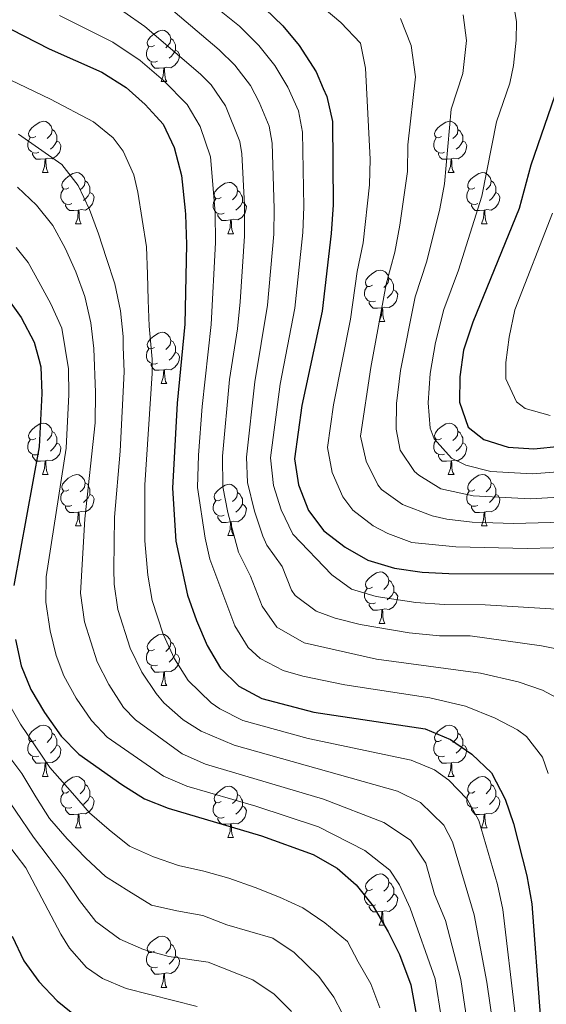
# Model space of a CAD drawing. Units: metres. Extents: x 612450 to 616955, y 4784491 to 4787536.
# Drawn here: x 614351 to 614454, y 4785662 to 4785855 of the extents above; entities that cross this region are included whole.
import ezdxf

# ---------------------------------------------------------------- set-up
doc = ezdxf.new("R2010")
doc.units = ezdxf.units.M
doc.header["$MEASUREMENT"] = 0
for name, color, linetype, lineweight in [('Nivel 36', 7, 'Continuous', 0), ('Nivel 4', 7, 'Continuous', 0), ('Nivel 5', 7, 'Continuous', 0), ('Nivel 61', 7, 'Continuous', 0), ('Nivel 63', 7, 'Continuous', 0)]:
    doc.layers.add(name, color=color, linetype=linetype, lineweight=lineweight)

msp = doc.modelspace()

# ---------------------------------------------------------------- linework, layer by layer
at = {"layer": 'Nivel 36', "color": 92, "linetype": 'Continuous', "lineweight": 0}
for p, q in [((614379.02, 4785842.53), (614380.15, 4785842.53)), ((614355.83, 4785824.76), (614356.96, 4785824.76)), ((614435.16, 4785824.76), (614436.29, 4785824.76)), ((614362.31, 4785814.72), (614363.43, 4785814.72)), ((614441.64, 4785814.72), (614442.76, 4785814.72)), ((614392.08, 4785812.82), (614393.21, 4785812.82)), ((614421.66, 4785795.68), (614422.78, 4785795.68)), ((614379.02, 4785783.53), (614380.15, 4785783.53)), ((614355.83, 4785765.76), (614356.96, 4785765.76)), ((614435.16, 4785765.77), (614436.29, 4785765.77)), ((614362.31, 4785755.73), (614363.43, 4785755.73)), ((614441.64, 4785755.73), (614442.76, 4785755.73)), ((614392.08, 4785753.83), (614393.21, 4785753.83)), ((614421.66, 4785736.68), (614422.78, 4785736.68)), ((614379.02, 4785724.54), (614380.15, 4785724.54)), ((614355.84, 4785706.77), (614356.96, 4785706.77)), ((614435.16, 4785706.77), (614436.29, 4785706.77)), ((614362.31, 4785696.74), (614363.44, 4785696.74)), ((614441.64, 4785696.74), (614442.76, 4785696.74)), ((614392.08, 4785694.83), (614393.21, 4785694.83)), ((614421.66, 4785677.69), (614422.79, 4785677.69)), ((614379.02, 4785665.55), (614380.15, 4785665.55))]:
    msp.add_line(p, q, dxfattribs=at)
at = {"layer": 'Nivel 36', "color": 92, "linetype": 'Continuous', "lineweight": 0, "flags": 128}
for points in [[(614377.72, 4785849.59), (614377.19, 4785849.32), (614376.66, 4785849.38), (614376.4, 4785849.75), (614376.34, 4785850.17), (614376.5, 4785850.69), (614376.98, 4785851.29), (614377.62, 4785851.82), (614378.52, 4785852.4), (614379.26, 4785852.56), (614379.69, 4785852.51), (614380.22, 4785852.19), (614380.75, 4785851.61), (614380.91, 4785850.97), (614380.8, 4785850.12), (614380.37, 4785849.59), (614379.95, 4785849.16)], [(614380.91, 4785850.97), (614381.38, 4785850.65), (614381.7, 4785850.01), (614381.86, 4785849.69), (614381.86, 4785849.11), (614381.86, 4785848.69), (614381.49, 4785848), (614381.07, 4785847.52), (614380.59, 4785847.1)], [(614378.31, 4785846.51), (614377.88, 4785846.35), (614377.3, 4785846.41), (614376.82, 4785846.62), (614376.4, 4785847.04), (614376.18, 4785847.63), (614376.18, 4785848.05), (614376.24, 4785848.63), (614376.66, 4785849.32)], [(614381.86, 4785848.69), (614382.31, 4785848.44), (614382.66, 4785847.82), (614382.55, 4785847.1), (614382.34, 4785846.46), (614381.75, 4785845.72), (614380.96, 4785845.24), (614380.11, 4785845.34), (614379.68, 4785845.21)], [(614379.57, 4785845.21), (614378.68, 4785845.13), (614377.83, 4785845.13), (614377.41, 4785845.56), (614377.09, 4785846.03), (614377.09, 4785846.35)], [(614379.02, 4785842.53), (614379.46, 4785843.69), (614379.57, 4785845.21), (614379.68, 4785845.21), (614379.71, 4785844.63), (614379.75, 4785843.94), (614379.82, 4785843.33), (614379.93, 4785842.93), (614380.15, 4785842.53)], [(614354.53, 4785831.82), (614354, 4785831.55), (614353.47, 4785831.61), (614353.21, 4785831.98), (614353.15, 4785832.4), (614353.31, 4785832.92), (614353.79, 4785833.52), (614354.43, 4785834.05), (614355.33, 4785834.63), (614356.07, 4785834.79), (614356.5, 4785834.74), (614357.03, 4785834.42), (614357.56, 4785833.84), (614357.72, 4785833.2), (614357.61, 4785832.35), (614357.18, 4785831.82), (614356.76, 4785831.39)], [(614433.86, 4785831.82), (614433.33, 4785831.55), (614432.8, 4785831.61), (614432.54, 4785831.98), (614432.48, 4785832.4), (614432.64, 4785832.92), (614433.12, 4785833.52), (614433.76, 4785834.05), (614434.66, 4785834.63), (614435.4, 4785834.79), (614435.83, 4785834.74), (614436.36, 4785834.42), (614436.89, 4785833.84), (614437.05, 4785833.2), (614436.94, 4785832.35), (614436.51, 4785831.82), (614436.09, 4785831.39)], [(614355.12, 4785828.74), (614354.69, 4785828.58), (614354.11, 4785828.64), (614353.63, 4785828.85), (614353.21, 4785829.27), (614352.99, 4785829.86), (614352.99, 4785830.28), (614353.05, 4785830.86), (614353.47, 4785831.55)], [(614357.72, 4785833.2), (614358.19, 4785832.88), (614358.51, 4785832.24), (614358.67, 4785831.92), (614358.67, 4785831.34), (614358.67, 4785830.92), (614358.3, 4785830.23), (614357.88, 4785829.75), (614357.4, 4785829.33)], [(614434.45, 4785828.74), (614434.02, 4785828.58), (614433.44, 4785828.64), (614432.96, 4785828.85), (614432.54, 4785829.27), (614432.32, 4785829.86), (614432.32, 4785830.28), (614432.38, 4785830.86), (614432.8, 4785831.55)], [(614437.05, 4785833.2), (614437.52, 4785832.88), (614437.84, 4785832.24), (614438, 4785831.92), (614438, 4785831.34), (614438, 4785830.92), (614437.63, 4785830.23), (614437.21, 4785829.75), (614436.73, 4785829.33)], [(614358.67, 4785830.92), (614359.12, 4785830.67), (614359.47, 4785830.05), (614359.36, 4785829.33), (614359.15, 4785828.69), (614358.56, 4785827.95), (614357.77, 4785827.47), (614356.92, 4785827.57), (614356.49, 4785827.44)], [(614438, 4785830.92), (614438.45, 4785830.67), (614438.8, 4785830.05), (614438.69, 4785829.33), (614438.48, 4785828.69), (614437.89, 4785827.95), (614437.1, 4785827.47), (614436.25, 4785827.57), (614435.82, 4785827.44)], [(614356.38, 4785827.44), (614355.49, 4785827.36), (614354.64, 4785827.36), (614354.22, 4785827.79), (614353.9, 4785828.26), (614353.9, 4785828.58)], [(614435.71, 4785827.44), (614434.82, 4785827.36), (614433.97, 4785827.36), (614433.55, 4785827.79), (614433.23, 4785828.26), (614433.23, 4785828.58)], [(614355.83, 4785824.76), (614356.27, 4785825.92), (614356.38, 4785827.44), (614356.49, 4785827.44), (614356.52, 4785826.86), (614356.56, 4785826.17), (614356.63, 4785825.56), (614356.74, 4785825.16), (614356.96, 4785824.76)], [(614435.16, 4785824.76), (614435.6, 4785825.92), (614435.71, 4785827.44), (614435.82, 4785827.44), (614435.85, 4785826.86), (614435.89, 4785826.17), (614435.96, 4785825.56), (614436.07, 4785825.16), (614436.29, 4785824.76)], [(614361.01, 4785821.78), (614360.48, 4785821.52), (614359.95, 4785821.57), (614359.68, 4785821.94), (614359.63, 4785822.37), (614359.79, 4785822.89), (614360.27, 4785823.48), (614360.9, 4785824.01), (614361.8, 4785824.6), (614362.55, 4785824.76), (614362.97, 4785824.7), (614363.5, 4785824.39), (614364.03, 4785823.8), (614364.19, 4785823.16), (614364.08, 4785822.31), (614363.66, 4785821.78), (614363.24, 4785821.36)], [(614440.34, 4785821.78), (614439.81, 4785821.52), (614439.28, 4785821.57), (614439.01, 4785821.94), (614438.96, 4785822.37), (614439.12, 4785822.89), (614439.6, 4785823.48), (614440.23, 4785824.01), (614441.13, 4785824.6), (614441.88, 4785824.76), (614442.3, 4785824.7), (614442.83, 4785824.39), (614443.36, 4785823.8), (614443.52, 4785823.16), (614443.41, 4785822.31), (614442.99, 4785821.78), (614442.57, 4785821.36)], [(614364.19, 4785823.16), (614364.67, 4785822.85), (614364.98, 4785822.21), (614365.14, 4785821.89), (614365.14, 4785821.31), (614365.14, 4785820.88), (614364.77, 4785820.19), (614364.35, 4785819.71), (614363.87, 4785819.29)], [(614390.78, 4785819.88), (614390.25, 4785819.61), (614389.72, 4785819.67), (614389.46, 4785820.04), (614389.4, 4785820.46), (614389.56, 4785820.98), (614390.04, 4785821.58), (614390.68, 4785822.11), (614391.58, 4785822.69), (614392.32, 4785822.85), (614392.74, 4785822.8), (614393.28, 4785822.48), (614393.81, 4785821.9), (614393.97, 4785821.26), (614393.86, 4785820.41), (614393.43, 4785819.88), (614393.01, 4785819.45)], [(614443.52, 4785823.16), (614444, 4785822.85), (614444.31, 4785822.21), (614444.47, 4785821.89), (614444.47, 4785821.31), (614444.47, 4785820.88), (614444.1, 4785820.19), (614443.68, 4785819.71), (614443.2, 4785819.29)], [(614361.59, 4785818.7), (614361.17, 4785818.54), (614360.58, 4785818.6), (614360.11, 4785818.81), (614359.68, 4785819.24), (614359.47, 4785819.82), (614359.47, 4785820.24), (614359.52, 4785820.83), (614359.95, 4785821.52)], [(614365.14, 4785820.88), (614365.6, 4785820.63), (614365.94, 4785820.02), (614365.83, 4785819.29), (614365.62, 4785818.65), (614365.04, 4785817.91), (614364.24, 4785817.43), (614363.39, 4785817.54), (614362.96, 4785817.41)], [(614393.97, 4785821.26), (614394.44, 4785820.94), (614394.76, 4785820.3), (614394.92, 4785819.98), (614394.92, 4785819.4), (614394.92, 4785818.98), (614394.55, 4785818.29), (614394.13, 4785817.81), (614393.65, 4785817.39)], [(614440.92, 4785818.7), (614440.5, 4785818.54), (614439.91, 4785818.6), (614439.44, 4785818.81), (614439.01, 4785819.24), (614438.8, 4785819.82), (614438.8, 4785820.24), (614438.85, 4785820.83), (614439.28, 4785821.52)], [(614444.47, 4785820.88), (614444.93, 4785820.63), (614445.27, 4785820.02), (614445.16, 4785819.29), (614444.95, 4785818.65), (614444.37, 4785817.91), (614443.57, 4785817.43), (614442.72, 4785817.54), (614442.29, 4785817.41)], [(614362.85, 4785817.41), (614361.96, 4785817.32), (614361.12, 4785817.32), (614360.69, 4785817.75), (614360.37, 4785818.23), (614360.37, 4785818.54)], [(614391.37, 4785816.8), (614390.94, 4785816.64), (614390.36, 4785816.7), (614389.88, 4785816.91), (614389.46, 4785817.33), (614389.24, 4785817.92), (614389.24, 4785818.34), (614389.3, 4785818.92), (614389.72, 4785819.61)], [(614394.92, 4785818.98), (614395.37, 4785818.73), (614395.72, 4785818.11), (614395.61, 4785817.39), (614395.4, 4785816.75), (614394.81, 4785816.01), (614394.02, 4785815.53), (614393.17, 4785815.63), (614392.74, 4785815.5)], [(614442.18, 4785817.41), (614441.29, 4785817.32), (614440.45, 4785817.32), (614440.02, 4785817.75), (614439.7, 4785818.23), (614439.7, 4785818.54)], [(614362.31, 4785814.72), (614362.74, 4785815.88), (614362.85, 4785817.41), (614362.96, 4785817.41), (614363, 4785816.82), (614363.03, 4785816.14), (614363.1, 4785815.52), (614363.22, 4785815.12), (614363.43, 4785814.72)], [(614392.63, 4785815.5), (614391.74, 4785815.42), (614390.89, 4785815.42), (614390.47, 4785815.85), (614390.15, 4785816.32), (614390.15, 4785816.64)], [(614441.64, 4785814.72), (614442.07, 4785815.88), (614442.18, 4785817.41), (614442.29, 4785817.41), (614442.33, 4785816.82), (614442.36, 4785816.14), (614442.43, 4785815.52), (614442.55, 4785815.12), (614442.76, 4785814.72)], [(614392.08, 4785812.82), (614392.52, 4785813.98), (614392.63, 4785815.5), (614392.74, 4785815.5), (614392.77, 4785814.92), (614392.81, 4785814.23), (614392.88, 4785813.62), (614392.99, 4785813.22), (614393.21, 4785812.82)], [(614420.36, 4785802.73), (614419.83, 4785802.47), (614419.3, 4785802.52), (614419.03, 4785802.89), (614418.98, 4785803.32), (614419.14, 4785803.84), (614419.62, 4785804.43), (614420.25, 4785804.96), (614421.15, 4785805.55), (614421.9, 4785805.71), (614422.32, 4785805.65), (614422.85, 4785805.34), (614423.38, 4785804.75), (614423.54, 4785804.11), (614423.43, 4785803.26), (614423.01, 4785802.73), (614422.59, 4785802.31)], [(614423.54, 4785804.11), (614424.02, 4785803.8), (614424.33, 4785803.16), (614424.49, 4785802.84), (614424.49, 4785802.26), (614424.49, 4785801.84), (614424.12, 4785801.14), (614423.7, 4785800.66), (614423.22, 4785800.24)], [(614420.94, 4785799.65), (614420.52, 4785799.49), (614419.93, 4785799.55), (614419.46, 4785799.76), (614419.03, 4785800.19), (614418.82, 4785800.77), (614418.82, 4785801.19), (614418.87, 4785801.78), (614419.3, 4785802.47)], [(614424.49, 4785801.84), (614424.95, 4785801.58), (614425.29, 4785800.97), (614425.18, 4785800.24), (614424.97, 4785799.6), (614424.39, 4785798.86), (614423.59, 4785798.38), (614422.74, 4785798.49), (614422.31, 4785798.36)], [(614422.2, 4785798.36), (614421.31, 4785798.27), (614420.47, 4785798.27), (614420.04, 4785798.7), (614419.72, 4785799.18), (614419.72, 4785799.49)], [(614421.66, 4785795.68), (614422.09, 4785796.84), (614422.2, 4785798.36), (614422.31, 4785798.36), (614422.35, 4785797.78), (614422.38, 4785797.09), (614422.45, 4785796.48), (614422.57, 4785796.08), (614422.78, 4785795.68)], [(614377.72, 4785790.59), (614377.19, 4785790.33), (614376.66, 4785790.38), (614376.4, 4785790.75), (614376.34, 4785791.18), (614376.5, 4785791.7), (614376.98, 4785792.29), (614377.62, 4785792.82), (614378.52, 4785793.41), (614379.26, 4785793.57), (614379.69, 4785793.51), (614380.22, 4785793.2), (614380.75, 4785792.61), (614380.91, 4785791.97), (614380.8, 4785791.12), (614380.37, 4785790.59), (614379.95, 4785790.17)], [(614380.91, 4785791.97), (614381.38, 4785791.66), (614381.7, 4785791.02), (614381.86, 4785790.7), (614381.86, 4785790.12), (614381.86, 4785789.69), (614381.49, 4785789), (614381.07, 4785788.52), (614380.59, 4785788.1)], [(614378.31, 4785787.51), (614377.88, 4785787.35), (614377.3, 4785787.41), (614376.82, 4785787.62), (614376.4, 4785788.05), (614376.18, 4785788.63), (614376.18, 4785789.05), (614376.24, 4785789.64), (614376.66, 4785790.33)], [(614381.86, 4785789.69), (614382.31, 4785789.44), (614382.66, 4785788.83), (614382.55, 4785788.1), (614382.34, 4785787.46), (614381.75, 4785786.72), (614380.96, 4785786.24), (614380.11, 4785786.35), (614379.68, 4785786.22)], [(614379.57, 4785786.22), (614378.68, 4785786.13), (614377.83, 4785786.13), (614377.41, 4785786.56), (614377.09, 4785787.04), (614377.09, 4785787.35)], [(614379.02, 4785783.53), (614379.46, 4785784.69), (614379.57, 4785786.22), (614379.68, 4785786.22), (614379.71, 4785785.63), (614379.75, 4785784.95), (614379.82, 4785784.33), (614379.93, 4785783.93), (614380.15, 4785783.53)], [(614354.53, 4785772.82), (614354, 4785772.56), (614353.47, 4785772.62), (614353.21, 4785772.98), (614353.15, 4785773.41), (614353.31, 4785773.93), (614353.79, 4785774.52), (614354.43, 4785775.06), (614355.33, 4785775.64), (614356.07, 4785775.8), (614356.5, 4785775.74), (614357.03, 4785775.43), (614357.56, 4785774.84), (614357.72, 4785774.2), (614357.61, 4785773.36), (614357.18, 4785772.82), (614356.76, 4785772.4)], [(614433.86, 4785772.83), (614433.33, 4785772.56), (614432.8, 4785772.62), (614432.54, 4785772.99), (614432.48, 4785773.41), (614432.64, 4785773.93), (614433.12, 4785774.53), (614433.76, 4785775.06), (614434.66, 4785775.64), (614435.4, 4785775.8), (614435.83, 4785775.75), (614436.36, 4785775.43), (614436.89, 4785774.85), (614437.05, 4785774.21), (614436.94, 4785773.36), (614436.51, 4785772.83), (614436.09, 4785772.4)], [(614357.72, 4785774.2), (614358.19, 4785773.89), (614358.51, 4785773.25), (614358.67, 4785772.93), (614358.67, 4785772.35), (614358.67, 4785771.92), (614358.3, 4785771.24), (614357.88, 4785770.76), (614357.4, 4785770.34)], [(614437.05, 4785774.21), (614437.52, 4785773.89), (614437.84, 4785773.25), (614438, 4785772.93), (614438, 4785772.35), (614438, 4785771.93), (614437.63, 4785771.24), (614437.21, 4785770.76), (614436.73, 4785770.34)], [(614355.12, 4785769.74), (614354.69, 4785769.58), (614354.11, 4785769.64), (614353.63, 4785769.86), (614353.21, 4785770.28), (614352.99, 4785770.86), (614352.99, 4785771.28), (614353.05, 4785771.87), (614353.47, 4785772.56)], [(614358.67, 4785771.92), (614359.12, 4785771.68), (614359.47, 4785771.06), (614359.36, 4785770.34), (614359.15, 4785769.7), (614358.56, 4785768.96), (614357.77, 4785768.48), (614356.92, 4785768.58), (614356.49, 4785768.45)], [(614434.45, 4785769.75), (614434.02, 4785769.59), (614433.44, 4785769.65), (614432.96, 4785769.86), (614432.54, 4785770.28), (614432.32, 4785770.87), (614432.32, 4785771.29), (614432.38, 4785771.87), (614432.8, 4785772.56)], [(614438, 4785771.93), (614438.45, 4785771.68), (614438.8, 4785771.06), (614438.69, 4785770.34), (614438.48, 4785769.7), (614437.89, 4785768.96), (614437.1, 4785768.48), (614436.25, 4785768.58), (614435.82, 4785768.45)], [(614356.38, 4785768.45), (614355.49, 4785768.36), (614354.64, 4785768.36), (614354.22, 4785768.8), (614353.9, 4785769.27), (614353.9, 4785769.58)], [(614355.83, 4785765.76), (614356.27, 4785766.92), (614356.38, 4785768.45), (614356.49, 4785768.45), (614356.52, 4785767.86), (614356.56, 4785767.18), (614356.63, 4785766.56), (614356.74, 4785766.16), (614356.96, 4785765.76)], [(614435.71, 4785768.45), (614434.82, 4785768.37), (614433.97, 4785768.37), (614433.55, 4785768.8), (614433.23, 4785769.27), (614433.23, 4785769.59)], [(614435.16, 4785765.77), (614435.6, 4785766.93), (614435.71, 4785768.45), (614435.82, 4785768.45), (614435.85, 4785767.87), (614435.89, 4785767.18), (614435.96, 4785766.57), (614436.07, 4785766.17), (614436.29, 4785765.77)], [(614361.01, 4785762.79), (614360.48, 4785762.52), (614359.95, 4785762.58), (614359.68, 4785762.95), (614359.63, 4785763.38), (614359.79, 4785763.9), (614360.27, 4785764.49), (614360.9, 4785765.02), (614361.8, 4785765.6), (614362.55, 4785765.76), (614362.97, 4785765.71), (614363.5, 4785765.4), (614364.03, 4785764.81), (614364.19, 4785764.17), (614364.08, 4785763.32), (614363.66, 4785762.79), (614363.24, 4785762.36)], [(614364.19, 4785764.17), (614364.67, 4785763.86), (614364.98, 4785763.22), (614365.14, 4785762.9), (614365.14, 4785762.32), (614365.14, 4785761.89), (614364.77, 4785761.2), (614364.35, 4785760.72), (614363.87, 4785760.3)], [(614440.34, 4785762.79), (614439.81, 4785762.53), (614439.28, 4785762.58), (614439.01, 4785762.95), (614438.96, 4785763.38), (614439.12, 4785763.9), (614439.6, 4785764.49), (614440.23, 4785765.02), (614441.13, 4785765.61), (614441.88, 4785765.77), (614442.3, 4785765.71), (614442.83, 4785765.4), (614443.36, 4785764.81), (614443.52, 4785764.17), (614443.41, 4785763.32), (614442.99, 4785762.79), (614442.57, 4785762.37)], [(614443.52, 4785764.17), (614444, 4785763.86), (614444.31, 4785763.22), (614444.47, 4785762.9), (614444.47, 4785762.32), (614444.47, 4785761.89), (614444.1, 4785761.2), (614443.68, 4785760.72), (614443.2, 4785760.3)], [(614361.59, 4785759.71), (614361.17, 4785759.55), (614360.58, 4785759.61), (614360.11, 4785759.82), (614359.68, 4785760.24), (614359.47, 4785760.83), (614359.47, 4785761.25), (614359.52, 4785761.84), (614359.95, 4785762.52)], [(614390.78, 4785760.88), (614390.25, 4785760.62), (614389.72, 4785760.68), (614389.46, 4785761.04), (614389.4, 4785761.47), (614389.56, 4785761.99), (614390.04, 4785762.58), (614390.68, 4785763.12), (614391.58, 4785763.7), (614392.32, 4785763.86), (614392.75, 4785763.8), (614393.28, 4785763.49), (614393.81, 4785762.9), (614393.97, 4785762.26), (614393.86, 4785761.42), (614393.43, 4785760.88), (614393.01, 4785760.46)], [(614393.97, 4785762.26), (614394.44, 4785761.95), (614394.76, 4785761.31), (614394.92, 4785760.99), (614394.92, 4785760.41), (614394.92, 4785759.98), (614394.55, 4785759.3), (614394.13, 4785758.82), (614393.65, 4785758.4)], [(614440.92, 4785759.71), (614440.5, 4785759.55), (614439.91, 4785759.61), (614439.44, 4785759.82), (614439.01, 4785760.25), (614438.8, 4785760.83), (614438.8, 4785761.25), (614438.85, 4785761.84), (614439.28, 4785762.53)], [(614365.14, 4785761.89), (614365.6, 4785761.64), (614365.94, 4785761.02), (614365.83, 4785760.3), (614365.62, 4785759.66), (614365.04, 4785758.92), (614364.24, 4785758.44), (614363.39, 4785758.54), (614362.96, 4785758.42)], [(614391.37, 4785757.8), (614390.94, 4785757.64), (614390.36, 4785757.7), (614389.88, 4785757.92), (614389.46, 4785758.34), (614389.24, 4785758.92), (614389.24, 4785759.34), (614389.3, 4785759.93), (614389.72, 4785760.62)], [(614444.47, 4785761.89), (614444.93, 4785761.64), (614445.27, 4785761.03), (614445.16, 4785760.3), (614444.95, 4785759.66), (614444.37, 4785758.92), (614443.57, 4785758.44), (614442.72, 4785758.55), (614442.29, 4785758.42)], [(614362.85, 4785758.42), (614361.96, 4785758.33), (614361.12, 4785758.33), (614360.69, 4785758.76), (614360.37, 4785759.24), (614360.37, 4785759.55)], [(614362.31, 4785755.73), (614362.74, 4785756.89), (614362.85, 4785758.42), (614362.96, 4785758.42), (614363, 4785757.83), (614363.03, 4785757.14), (614363.1, 4785756.53), (614363.22, 4785756.13), (614363.43, 4785755.73)], [(614394.92, 4785759.98), (614395.37, 4785759.74), (614395.72, 4785759.12), (614395.61, 4785758.4), (614395.4, 4785757.76), (614394.81, 4785757.02), (614394.02, 4785756.54), (614393.17, 4785756.64), (614392.74, 4785756.51)], [(614442.18, 4785758.42), (614441.29, 4785758.33), (614440.45, 4785758.33), (614440.02, 4785758.76), (614439.7, 4785759.24), (614439.7, 4785759.55)], [(614441.64, 4785755.73), (614442.07, 4785756.89), (614442.18, 4785758.42), (614442.29, 4785758.42), (614442.33, 4785757.83), (614442.36, 4785757.15), (614442.43, 4785756.53), (614442.55, 4785756.13), (614442.76, 4785755.73)], [(614392.63, 4785756.51), (614391.74, 4785756.42), (614390.89, 4785756.42), (614390.47, 4785756.86), (614390.15, 4785757.33), (614390.15, 4785757.64)], [(614392.08, 4785753.83), (614392.52, 4785754.99), (614392.63, 4785756.51), (614392.74, 4785756.51), (614392.77, 4785755.93), (614392.81, 4785755.24), (614392.88, 4785754.63), (614392.99, 4785754.23), (614393.21, 4785753.83)], [(614420.36, 4785743.74), (614419.83, 4785743.48), (614419.3, 4785743.53), (614419.04, 4785743.9), (614418.98, 4785744.33), (614419.14, 4785744.85), (614419.62, 4785745.44), (614420.25, 4785745.97), (614421.16, 4785746.56), (614421.9, 4785746.72), (614422.32, 4785746.66), (614422.86, 4785746.35), (614423.38, 4785745.76), (614423.54, 4785745.12), (614423.44, 4785744.27), (614423.01, 4785743.74), (614422.59, 4785743.32)], [(614423.54, 4785745.12), (614424.02, 4785744.81), (614424.34, 4785744.17), (614424.5, 4785743.85), (614424.5, 4785743.27), (614424.5, 4785742.84), (614424.12, 4785742.15), (614423.7, 4785741.67), (614423.22, 4785741.25)], [(614420.94, 4785740.66), (614420.52, 4785740.5), (614419.94, 4785740.56), (614419.46, 4785740.77), (614419.04, 4785741.2), (614418.82, 4785741.78), (614418.82, 4785742.2), (614418.88, 4785742.79), (614419.3, 4785743.48)], [(614424.5, 4785742.84), (614424.95, 4785742.59), (614425.3, 4785741.98), (614425.18, 4785741.25), (614424.98, 4785740.61), (614424.39, 4785739.87), (614423.6, 4785739.39), (614422.74, 4785739.5), (614422.32, 4785739.37)], [(614422.2, 4785739.37), (614421.32, 4785739.28), (614420.47, 4785739.28), (614420.04, 4785739.71), (614419.72, 4785740.19), (614419.72, 4785740.5)], [(614421.66, 4785736.68), (614422.1, 4785737.84), (614422.2, 4785739.37), (614422.32, 4785739.37), (614422.35, 4785738.78), (614422.38, 4785738.1), (614422.46, 4785737.48), (614422.57, 4785737.08), (614422.78, 4785736.68)], [(614377.72, 4785731.6), (614377.19, 4785731.34), (614376.66, 4785731.39), (614376.4, 4785731.76), (614376.34, 4785732.19), (614376.5, 4785732.71), (614376.98, 4785733.3), (614377.62, 4785733.83), (614378.52, 4785734.42), (614379.26, 4785734.58), (614379.69, 4785734.52), (614380.22, 4785734.21), (614380.75, 4785733.62), (614380.91, 4785732.98), (614380.8, 4785732.13), (614380.37, 4785731.6), (614379.95, 4785731.18)], [(614380.91, 4785732.98), (614381.38, 4785732.67), (614381.7, 4785732.03), (614381.86, 4785731.71), (614381.86, 4785731.13), (614381.86, 4785730.7), (614381.49, 4785730.01), (614381.07, 4785729.53), (614380.59, 4785729.11)], [(614378.31, 4785728.52), (614377.88, 4785728.36), (614377.3, 4785728.42), (614376.82, 4785728.63), (614376.4, 4785729.06), (614376.18, 4785729.64), (614376.18, 4785730.06), (614376.24, 4785730.65), (614376.66, 4785731.34)], [(614381.86, 4785730.7), (614382.31, 4785730.45), (614382.66, 4785729.84), (614382.55, 4785729.11), (614382.34, 4785728.47), (614381.75, 4785727.73), (614380.96, 4785727.25), (614380.11, 4785727.36), (614379.68, 4785727.23)], [(614379.57, 4785727.23), (614378.68, 4785727.14), (614377.83, 4785727.14), (614377.41, 4785727.57), (614377.09, 4785728.05), (614377.09, 4785728.36)], [(614379.02, 4785724.54), (614379.46, 4785725.7), (614379.57, 4785727.23), (614379.68, 4785727.23), (614379.71, 4785726.64), (614379.75, 4785725.96), (614379.82, 4785725.34), (614379.93, 4785724.94), (614380.15, 4785724.54)], [(614354.54, 4785713.83), (614354, 4785713.57), (614353.48, 4785713.62), (614353.21, 4785713.99), (614353.16, 4785714.42), (614353.32, 4785714.94), (614353.8, 4785715.53), (614354.43, 4785716.06), (614355.33, 4785716.65), (614356.08, 4785716.81), (614356.5, 4785716.75), (614357.03, 4785716.44), (614357.56, 4785715.85), (614357.72, 4785715.21), (614357.61, 4785714.36), (614357.18, 4785713.83), (614356.76, 4785713.41)], [(614433.86, 4785713.83), (614433.33, 4785713.57), (614432.8, 4785713.62), (614432.54, 4785713.99), (614432.48, 4785714.42), (614432.64, 4785714.94), (614433.12, 4785715.53), (614433.76, 4785716.06), (614434.66, 4785716.65), (614435.4, 4785716.81), (614435.83, 4785716.75), (614436.36, 4785716.44), (614436.89, 4785715.85), (614437.05, 4785715.21), (614436.94, 4785714.36), (614436.51, 4785713.83), (614436.09, 4785713.41)], [(614357.72, 4785715.21), (614358.2, 4785714.9), (614358.51, 4785714.26), (614358.67, 4785713.94), (614358.67, 4785713.36), (614358.67, 4785712.93), (614358.3, 4785712.24), (614357.88, 4785711.76), (614357.4, 4785711.34)], [(614437.05, 4785715.21), (614437.52, 4785714.9), (614437.84, 4785714.26), (614438, 4785713.94), (614438, 4785713.36), (614438, 4785712.93), (614437.63, 4785712.24), (614437.21, 4785711.76), (614436.73, 4785711.34)], [(614355.12, 4785710.75), (614354.7, 4785710.59), (614354.11, 4785710.65), (614353.64, 4785710.86), (614353.21, 4785711.29), (614353, 4785711.87), (614353, 4785712.29), (614353.05, 4785712.88), (614353.48, 4785713.57)], [(614358.67, 4785712.93), (614359.12, 4785712.68), (614359.47, 4785712.07), (614359.36, 4785711.34), (614359.15, 4785710.7), (614358.56, 4785709.96), (614357.77, 4785709.48), (614356.92, 4785709.59), (614356.49, 4785709.46)], [(614434.45, 4785710.75), (614434.02, 4785710.59), (614433.44, 4785710.65), (614432.96, 4785710.86), (614432.54, 4785711.29), (614432.32, 4785711.87), (614432.32, 4785712.29), (614432.38, 4785712.88), (614432.8, 4785713.57)], [(614438, 4785712.93), (614438.45, 4785712.68), (614438.8, 4785712.07), (614438.69, 4785711.34), (614438.48, 4785710.7), (614437.89, 4785709.96), (614437.1, 4785709.48), (614436.25, 4785709.59), (614435.82, 4785709.46)], [(614356.38, 4785709.46), (614355.49, 4785709.37), (614354.64, 4785709.37), (614354.22, 4785709.8), (614353.9, 4785710.28), (614353.9, 4785710.59)], [(614435.71, 4785709.46), (614434.82, 4785709.37), (614433.97, 4785709.37), (614433.55, 4785709.8), (614433.23, 4785710.28), (614433.23, 4785710.59)], [(614355.84, 4785706.77), (614356.27, 4785707.93), (614356.38, 4785709.46), (614356.49, 4785709.46), (614356.52, 4785708.87), (614356.56, 4785708.19), (614356.63, 4785707.57), (614356.74, 4785707.17), (614356.96, 4785706.77)], [(614435.16, 4785706.77), (614435.6, 4785707.93), (614435.71, 4785709.46), (614435.82, 4785709.46), (614435.85, 4785708.87), (614435.89, 4785708.19), (614435.96, 4785707.57), (614436.07, 4785707.17), (614436.29, 4785706.77)], [(614361.01, 4785703.8), (614360.48, 4785703.53), (614359.95, 4785703.59), (614359.68, 4785703.96), (614359.63, 4785704.38), (614359.79, 4785704.9), (614360.27, 4785705.5), (614360.9, 4785706.03), (614361.8, 4785706.61), (614362.55, 4785706.77), (614362.98, 4785706.72), (614363.5, 4785706.4), (614364.04, 4785705.82), (614364.2, 4785705.18), (614364.08, 4785704.33), (614363.66, 4785703.8), (614363.24, 4785703.37)], [(614440.34, 4785703.8), (614439.81, 4785703.53), (614439.28, 4785703.59), (614439.01, 4785703.96), (614438.96, 4785704.38), (614439.12, 4785704.9), (614439.6, 4785705.5), (614440.23, 4785706.03), (614441.13, 4785706.61), (614441.88, 4785706.77), (614442.3, 4785706.72), (614442.83, 4785706.4), (614443.36, 4785705.82), (614443.52, 4785705.18), (614443.41, 4785704.33), (614442.99, 4785703.8), (614442.57, 4785703.37)], [(614364.2, 4785705.18), (614364.67, 4785704.86), (614364.98, 4785704.22), (614365.14, 4785703.9), (614365.14, 4785703.32), (614365.14, 4785702.9), (614364.78, 4785702.21), (614364.36, 4785701.73), (614363.88, 4785701.31)], [(614390.78, 4785701.89), (614390.25, 4785701.63), (614389.72, 4785701.68), (614389.46, 4785702.05), (614389.4, 4785702.48), (614389.56, 4785703), (614390.04, 4785703.59), (614390.68, 4785704.12), (614391.58, 4785704.71), (614392.32, 4785704.87), (614392.75, 4785704.81), (614393.28, 4785704.5), (614393.81, 4785703.91), (614393.97, 4785703.27), (614393.86, 4785702.42), (614393.43, 4785701.89), (614393.01, 4785701.47)], [(614443.52, 4785705.18), (614444, 4785704.86), (614444.31, 4785704.22), (614444.47, 4785703.9), (614444.47, 4785703.32), (614444.47, 4785702.9), (614444.1, 4785702.21), (614443.68, 4785701.73), (614443.2, 4785701.31)], [(614361.6, 4785700.72), (614361.17, 4785700.56), (614360.58, 4785700.62), (614360.11, 4785700.83), (614359.68, 4785701.25), (614359.47, 4785701.84), (614359.47, 4785702.26), (614359.52, 4785702.84), (614359.95, 4785703.53)], [(614365.14, 4785702.9), (614365.6, 4785702.65), (614365.94, 4785702.03), (614365.84, 4785701.31), (614365.62, 4785700.67), (614365.04, 4785699.93), (614364.24, 4785699.45), (614363.4, 4785699.55), (614362.96, 4785699.42)], [(614393.97, 4785703.27), (614394.44, 4785702.96), (614394.76, 4785702.32), (614394.92, 4785702), (614394.92, 4785701.42), (614394.92, 4785700.99), (614394.55, 4785700.3), (614394.13, 4785699.82), (614393.65, 4785699.4)], [(614440.92, 4785700.72), (614440.5, 4785700.56), (614439.91, 4785700.62), (614439.44, 4785700.83), (614439.01, 4785701.25), (614438.8, 4785701.84), (614438.8, 4785702.26), (614438.85, 4785702.84), (614439.28, 4785703.53)], [(614444.47, 4785702.9), (614444.93, 4785702.65), (614445.27, 4785702.03), (614445.16, 4785701.31), (614444.95, 4785700.67), (614444.37, 4785699.93), (614443.57, 4785699.45), (614442.72, 4785699.55), (614442.29, 4785699.42)], [(614391.37, 4785698.81), (614390.94, 4785698.65), (614390.36, 4785698.71), (614389.88, 4785698.92), (614389.46, 4785699.35), (614389.24, 4785699.93), (614389.24, 4785700.35), (614389.3, 4785700.94), (614389.72, 4785701.63)], [(614394.92, 4785700.99), (614395.37, 4785700.74), (614395.72, 4785700.13), (614395.61, 4785699.4), (614395.4, 4785698.76), (614394.81, 4785698.02), (614394.02, 4785697.54), (614393.17, 4785697.65), (614392.74, 4785697.52)], [(614362.86, 4785699.42), (614361.96, 4785699.34), (614361.12, 4785699.34), (614360.7, 4785699.77), (614360.38, 4785700.24), (614360.38, 4785700.56)], [(614362.31, 4785696.74), (614362.74, 4785697.9), (614362.86, 4785699.42), (614362.96, 4785699.42), (614363, 4785698.84), (614363.04, 4785698.15), (614363.1, 4785697.54), (614363.22, 4785697.14), (614363.44, 4785696.74)], [(614442.18, 4785699.42), (614441.29, 4785699.34), (614440.45, 4785699.34), (614440.02, 4785699.77), (614439.7, 4785700.24), (614439.7, 4785700.56)], [(614441.64, 4785696.74), (614442.07, 4785697.9), (614442.18, 4785699.42), (614442.29, 4785699.42), (614442.33, 4785698.84), (614442.36, 4785698.15), (614442.43, 4785697.54), (614442.55, 4785697.14), (614442.76, 4785696.74)], [(614392.63, 4785697.52), (614391.74, 4785697.43), (614390.89, 4785697.43), (614390.47, 4785697.86), (614390.15, 4785698.34), (614390.15, 4785698.65)], [(614392.08, 4785694.83), (614392.52, 4785695.99), (614392.63, 4785697.52), (614392.74, 4785697.52), (614392.77, 4785696.93), (614392.81, 4785696.25), (614392.88, 4785695.63), (614392.99, 4785695.23), (614393.21, 4785694.83)], [(614420.36, 4785684.75), (614419.83, 4785684.49), (614419.3, 4785684.54), (614419.04, 4785684.91), (614418.98, 4785685.34), (614419.14, 4785685.86), (614419.62, 4785686.45), (614420.26, 4785686.98), (614421.16, 4785687.57), (614421.9, 4785687.73), (614422.33, 4785687.67), (614422.86, 4785687.36), (614423.39, 4785686.77), (614423.55, 4785686.13), (614423.44, 4785685.28), (614423.01, 4785684.75), (614422.59, 4785684.33)], [(614423.55, 4785686.13), (614424.02, 4785685.82), (614424.34, 4785685.18), (614424.5, 4785684.86), (614424.5, 4785684.28), (614424.5, 4785683.85), (614424.13, 4785683.16), (614423.71, 4785682.68), (614423.23, 4785682.26)], [(614420.95, 4785681.67), (614420.52, 4785681.51), (614419.94, 4785681.57), (614419.46, 4785681.78), (614419.04, 4785682.21), (614418.82, 4785682.79), (614418.82, 4785683.21), (614418.88, 4785683.8), (614419.3, 4785684.49)], [(614424.5, 4785683.85), (614424.95, 4785683.6), (614425.3, 4785682.99), (614425.19, 4785682.26), (614424.98, 4785681.62), (614424.39, 4785680.88), (614423.6, 4785680.4), (614422.75, 4785680.51), (614422.32, 4785680.38)], [(614422.21, 4785680.38), (614421.32, 4785680.29), (614420.47, 4785680.29), (614420.05, 4785680.72), (614419.73, 4785681.2), (614419.73, 4785681.51)], [(614421.66, 4785677.69), (614422.1, 4785678.85), (614422.21, 4785680.38), (614422.32, 4785680.38), (614422.35, 4785679.79), (614422.39, 4785679.11), (614422.46, 4785678.49), (614422.57, 4785678.09), (614422.79, 4785677.69)], [(614377.72, 4785672.61), (614377.19, 4785672.35), (614376.66, 4785672.4), (614376.4, 4785672.77), (614376.34, 4785673.2), (614376.5, 4785673.72), (614376.98, 4785674.31), (614377.62, 4785674.84), (614378.52, 4785675.43), (614379.26, 4785675.59), (614379.69, 4785675.53), (614380.22, 4785675.22), (614380.75, 4785674.63), (614380.91, 4785673.99), (614380.8, 4785673.14), (614380.37, 4785672.61), (614379.95, 4785672.19)], [(614380.91, 4785673.99), (614381.38, 4785673.68), (614381.7, 4785673.04), (614381.86, 4785672.72), (614381.86, 4785672.14), (614381.86, 4785671.71), (614381.49, 4785671.02), (614381.07, 4785670.54), (614380.59, 4785670.12)], [(614378.31, 4785669.53), (614377.88, 4785669.37), (614377.3, 4785669.43), (614376.82, 4785669.64), (614376.4, 4785670.07), (614376.18, 4785670.65), (614376.18, 4785671.07), (614376.24, 4785671.66), (614376.66, 4785672.35)], [(614381.86, 4785671.71), (614382.31, 4785671.46), (614382.66, 4785670.85), (614382.55, 4785670.12), (614382.34, 4785669.48), (614381.75, 4785668.74), (614380.96, 4785668.26), (614380.11, 4785668.37), (614379.68, 4785668.24)], [(614379.57, 4785668.24), (614378.68, 4785668.15), (614377.83, 4785668.15), (614377.41, 4785668.58), (614377.09, 4785669.06), (614377.09, 4785669.37)], [(614379.02, 4785665.55), (614379.46, 4785666.71), (614379.57, 4785668.24), (614379.68, 4785668.24), (614379.71, 4785667.65), (614379.75, 4785666.97), (614379.82, 4785666.35), (614379.93, 4785665.95), (614380.15, 4785665.55)]]:
    msp.add_lwpolyline(points, dxfattribs=at)
at = {"layer": 'Nivel 4', "color": 36, "linetype": 'Continuous', "lineweight": 30, "flags": 128}
for points, elevation in [([(614342.24, 4785856.57), (614357.18, 4785848.94), (614367.44, 4785844.36), (614372.19, 4785841.39), (614375.93, 4785838.07), (614378.06, 4785835.73), (614379.46, 4785834.19), (614381.58, 4785829.66), (614383.03, 4785824.2), (614383.72, 4785817.38), (614383.81, 4785816.58), (614384.02, 4785810.69), (614383.66, 4785795.15), (614382.19, 4785779.68), (614381.25, 4785763.11), (614381.93, 4785752.75), (614384.2, 4785742.17), (614385.95, 4785737.26), (614388.03, 4785732.35), (614390.66, 4785727.9), (614394.24, 4785724.4), (614398.7, 4785721.98), (614408.87, 4785719.34), (614430.63, 4785716.06), (614435.59, 4785713.99), (614439.78, 4785711.13), (614443.64, 4785707.48), (614446.28, 4785702.35), (614447.91, 4785697.55), (614450.5, 4785687.38), (614451.47, 4785681.89), (614453.15, 4785660.11)], 400), ([(614399.39, 4785856.77), (614402.83, 4785853.42), (614406.01, 4785849.56), (614409.33, 4785844.42), (614410.72, 4785841.21), (614411.41, 4785839.62), (614412.57, 4785834.75), (614412.69, 4785818.44), (614412.31, 4785812.83), (614410.52, 4785797.65), (614406.57, 4785779.26), (614405.13, 4785768.85), (614405.92, 4785763.73), (614407.83, 4785758.71), (614410.87, 4785754.74), (614415, 4785751.58), (614419.45, 4785749.05), (614424.64, 4785747.47), (614430.08, 4785746.67), (614435.3, 4785746.4), (614462.49, 4785746.39)], 375), ([(614456.65, 4785841.71), (614451.29, 4785826.2), (614449.04, 4785817.76), (614439.98, 4785795.54), (614438.17, 4785790.04), (614437.45, 4785784.87), (614437.39, 4785779.87), (614439.03, 4785775), (614442.09, 4785772.59), (614446.86, 4785771.09), (614451.92, 4785770.8), (614462.21, 4785771.82)], 350), ([(614348.53, 4785800.78), (614351.72, 4785796.44), (614354.25, 4785791.65), (614355.13, 4785788.32), (614355.53, 4785786.82), (614355.73, 4785781.62), (614355.19, 4785771.2), (614350.25, 4785744.05)], 425), ([(614350.61, 4785733.51), (614351.68, 4785728.36), (614353.56, 4785723.73), (614356.22, 4785719.28), (614359.48, 4785714.67), (614362.99, 4785711.11), (614371.39, 4785705.17), (614375.79, 4785702.42), (614380.44, 4785700.58), (614398.64, 4785695.2), (614408.78, 4785691.51), (614413.42, 4785688.88), (614417.17, 4785685.58), (614420.5, 4785681.42), (614423.44, 4785676.44), (614425.63, 4785671.95), (614427.84, 4785666.07), (614429.76, 4785655.66)], 425), ([(614349.9, 4785675.56), (614352.2, 4785670.77), (614355.14, 4785666.72), (614358.74, 4785662.94), (614363.17, 4785659.33)], 450)]:
    msp.add_lwpolyline(points, dxfattribs=dict(at, elevation=elevation))
at = {"layer": 'Nivel 5', "color": 36, "linetype": 'Continuous', "lineweight": 0, "flags": 128}
for points, elevation in [([(614380.03, 4785864.91), (614394.36, 4785853.36), (614398.15, 4785849.57), (614401.24, 4785845.66), (614403.78, 4785841.46), (614405.87, 4785836.81), (614406.66, 4785832.64), (614406.91, 4785818.07), (614406.71, 4785813.07), (614405.17, 4785798.26), (614402.28, 4785783.44), (614400.43, 4785769.02), (614400.98, 4785763.6), (614402.48, 4785758.84), (614404.77, 4785754.1), (614412.42, 4785746.19), (614416.27, 4785743.39), (614421.06, 4785741.93), (614428.81, 4785740.76), (614434.36, 4785740.34), (614442.36, 4785740.33), (614457.34, 4785739.38)], 380), ([(614401.97, 4785864.39), (614414.2, 4785854.09), (614417.99, 4785850.04), (614419, 4785845.14), (614419.89, 4785827.35), (614419.78, 4785822.36), (614418.52, 4785811.04), (614417.37, 4785805.4), (614416.05, 4785796.13), (614412.74, 4785779.38), (614411.58, 4785771.05), (614412.49, 4785766.14), (614414.53, 4785761.39), (614416.5, 4785758.8), (614420.49, 4785755.72), (614423.36, 4785754.24), (614428.06, 4785752.51), (614436.66, 4785751.64), (614450.61, 4785751.28), (614460.62, 4785751.57)], 370), ([(614447.65, 4785859.28), (614448.48, 4785854.3), (614448.46, 4785850.64), (614447.93, 4785845.69), (614447.18, 4785842.25), (614444.57, 4785834.69), (614441.75, 4785820.16), (614437.16, 4785805.66), (614434.33, 4785798.01), (614432.64, 4785791.56), (614431.64, 4785785.47), (614431.23, 4785779.75), (614431.64, 4785774.8), (614432.41, 4785772.74), (614435.8, 4785768.94), (614438.6, 4785767.57), (614443.48, 4785766.38), (614451.6, 4785765.92), (614468.13, 4785767.2)], 355), ([(614380.49, 4785857.11), (614390.4, 4785848.72), (614393.48, 4785845.73), (614396.49, 4785841.76), (614398.23, 4785838.51), (614400.16, 4785833.82), (614400.75, 4785830.53), (614401.14, 4785817.7), (614401.05, 4785812.7), (614399.82, 4785798.87), (614397.33, 4785783.88), (614395.73, 4785769.18), (614395.93, 4785764.19), (614397.28, 4785758.63), (614398.95, 4785753.74), (614399.72, 4785751.99), (614402.68, 4785747.82), (614404.54, 4785743.18), (614405.27, 4785742.1), (614409.33, 4785739.08), (614413.08, 4785737.72), (614417.94, 4785736.48), (614427.53, 4785734.85), (614433.43, 4785734.27), (614439.43, 4785734.26), (614453.41, 4785732.29), (614459.28, 4785731.1)], 385), ([(614359.19, 4785855.44), (614369.6, 4785850.26), (614374.96, 4785846.63), (614379.51, 4785842.72), (614384.13, 4785838.04), (614386.67, 4785833.73), (614388.68, 4785827.84), (614389.58, 4785816.95), (614389.67, 4785811.12), (614388.85, 4785795.09), (614387.06, 4785779.03), (614386.32, 4785769.52), (614386.18, 4785763.23), (614387.63, 4785753.3), (614388.56, 4785749.24), (614393.42, 4785736.2), (614396.04, 4785731.94), (614398.39, 4785729.83), (614402.89, 4785727.49), (614406.72, 4785726.39), (614414.94, 4785724.69), (614431.56, 4785722.13), (614438.53, 4785720.47), (614444.32, 4785718.18), (614448.72, 4785715.89), (614450.44, 4785714.58), (614453.6, 4785710.54), (614454.66, 4785707.32)], 395), ([(614371.76, 4785856.16), (614375.87, 4785853.31), (614386.76, 4785843.99), (614388.8, 4785841.88), (614391.62, 4785837.77), (614394.42, 4785830.83), (614394.84, 4785828.42), (614395.35, 4785818.43), (614395.37, 4785812.32), (614394.48, 4785799.48), (614393.98, 4785794.2), (614392.42, 4785784.32), (614391.02, 4785769.36), (614391.12, 4785763.35), (614392.08, 4785758.35), (614394.14, 4785750.61), (614396.52, 4785745.93), (614398.82, 4785740.04), (614401.69, 4785735.96), (614407.01, 4785732.88), (614421.11, 4785729.7), (614441.47, 4785726.95), (614448.86, 4785725.23), (614453.56, 4785723.63), (614457.25, 4785721.68)], 390), ([(614425.81, 4785854.84), (614427.9, 4785849.6), (614428.76, 4785843.44), (614427.28, 4785830.19), (614427.18, 4785824.96), (614425.72, 4785814.46), (614424.74, 4785809.24), (614423.03, 4785802.93), (614420.03, 4785786.67), (614418.04, 4785773.26), (614419.11, 4785768.38), (614421.37, 4785763.77), (614422.14, 4785762.85), (614426.2, 4785759.92), (614432, 4785757.68), (614434.89, 4785757.04), (614439.86, 4785756.46), (614447.92, 4785756.17), (614462.38, 4785756.56)], 365), ([(614438.07, 4785855.56), (614438.74, 4785850.58), (614438.02, 4785844.14), (614435.76, 4785837.12), (614434.46, 4785822.56), (614433.5, 4785817.65), (614430.95, 4785807.45), (614428.68, 4785800.47), (614425.84, 4785786.07), (614425.06, 4785779.62), (614425.01, 4785774.64), (614425.79, 4785770.49), (614428.56, 4785766.37), (614429.42, 4785765.63), (614433.71, 4785762.98), (614440.04, 4785761.61), (614451.27, 4785761.04), (614461.26, 4785761.63)], 360), ([(614330.74, 4785851.86), (614357.44, 4785839.11), (614365.8, 4785834.7), (614369.67, 4785831.57), (614371.62, 4785828.94), (614373.71, 4785824.33), (614374.47, 4785820.96), (614376.18, 4785810.26), (614376.41, 4785804.94), (614376.48, 4785799.84), (614376.71, 4785794.74), (614377.27, 4785788.3), (614377.28, 4785785.52), (614375.86, 4785763.74), (614375.85, 4785752.78), (614376.42, 4785746.1), (614377.3, 4785741.18), (614379.47, 4785734.55), (614381.67, 4785729.74), (614384.34, 4785725.52), (614388.81, 4785721.15), (614390.54, 4785720), (614395.02, 4785717.73), (614407.77, 4785714.17), (614427.94, 4785709.96), (614432.5, 4785708.04), (614435.26, 4785706.02), (614438.85, 4785702.35), (614441.12, 4785698.17), (614444.76, 4785685.63), (614445.86, 4785680.8), (614448.27, 4785660.32)], 405), ([(614351.15, 4785832.24), (614359.64, 4785826.34), (614362.83, 4785822.23), (614365.02, 4785817.55), (614366.82, 4785812.81), (614368.34, 4785808), (614370.02, 4785803.03), (614371.1, 4785797.72), (614371.61, 4785792.74), (614371.62, 4785790.7), (614371.84, 4785785.84), (614371.05, 4785770.3), (614369.95, 4785757.45), (614369.79, 4785747.26), (614369.86, 4785744.33), (614370.6, 4785739.39), (614372.99, 4785731.85), (614375.3, 4785727.12), (614378.07, 4785722.97), (614379.6, 4785721.18), (614383.33, 4785717.82), (614386.86, 4785715.61), (614393.31, 4785712.85), (614425.24, 4785703.87), (614429.71, 4785701.68), (614434.32, 4785697.24), (614435.97, 4785693.98), (614440.26, 4785679.71), (614442.71, 4785666.59), (614446.23, 4785642.26)], 410), ([(614350.97, 4785821.9), (614354.71, 4785818.42), (614357.85, 4785814.42), (614360.26, 4785810.02), (614362.39, 4785805.34), (614364.13, 4785800.53), (614365.32, 4785795.39), (614365.89, 4785790.41), (614366.24, 4785781.77), (614366.16, 4785775.85), (614364.13, 4785757.11), (614363.3, 4785742.57), (614364.05, 4785736.97), (614366.52, 4785729.14), (614368.82, 4785724.71), (614371.69, 4785720.27), (614374.06, 4785717.82), (614383.17, 4785711.21), (614387.73, 4785709.16), (614410.8, 4785702.35), (614422.55, 4785697.77), (614427.76, 4785694.34), (614430.81, 4785689.8), (614432.5, 4785683.8), (614434.65, 4785678.62), (614437.6, 4785667.12), (614442.14, 4785636.83)], 415), ([(614455.51, 4785816.82), (614448.19, 4785797.94), (614447.04, 4785792.62), (614446.41, 4785787.64), (614446.42, 4785784.49), (614448.52, 4785779.95), (614450.18, 4785778.66), (614455.07, 4785777.3)], 345), ([(614350.68, 4785810.11), (614353.07, 4785807.16), (614355.14, 4785803.38), (614357.49, 4785799.09), (614359.62, 4785794.35), (614360.91, 4785786.39), (614361.03, 4785781.4), (614360.48, 4785770.9), (614356.59, 4785745.79), (614356.5, 4785740.81), (614357.33, 4785735.24), (614358.55, 4785730.39), (614360.04, 4785726.44), (614362.47, 4785722.07), (614365.41, 4785717.69), (614368.53, 4785714.46), (614379.48, 4785706.82), (614384.07, 4785704.85), (614397.54, 4785700.96), (614409.79, 4785696.93), (614418.87, 4785692.28), (614423.72, 4785688.43), (614425.66, 4785685.61), (614427.74, 4785681.05), (614432.59, 4785667.21), (614435.09, 4785651.59)], 420), ([(614285.01, 4785804.09), (614292.42, 4785798.22), (614305.55, 4785792.15), (614312.12, 4785788.46), (614316.99, 4785784.58), (614320.21, 4785780.76), (614321.51, 4785778.65), (614323.97, 4785772.51), (614325.75, 4785761.64), (614325.78, 4785754.52), (614324.35, 4785742.11), (614323.86, 4785732.06), (614324.94, 4785726.05), (614326.43, 4785723.03), (614334.4, 4785712.06), (614341.23, 4785703.74), (614352.61, 4785688.91), (614359.43, 4785675.94), (614361.15, 4785673.21), (614364.46, 4785669.43), (614367.58, 4785667.3), (614372.22, 4785665.34), (614386.08, 4785661.83)], 445), ([(614347.34, 4785724.29), (614351.55, 4785716.99), (614357.32, 4785708.53), (614361.7, 4785703.49), (614365.06, 4785699.66), (614368.86, 4785696.34), (614372.88, 4785693.14), (614377.56, 4785691.07), (614382.41, 4785689.39), (614387.36, 4785688.28), (614392.25, 4785686.88), (614397.43, 4785685.1), (614402.17, 4785683.19), (614406.74, 4785681.12), (614411.04, 4785678.14), (614415.46, 4785674.5), (614417.58, 4785670.54), (614420.03, 4785666.24), (614421.8, 4785661.54)], 430), ([(614348.72, 4785711.51), (614351.8, 4785707.34), (614354.55, 4785702.78), (614357.24, 4785698.55), (614360.71, 4785694.61), (614364.35, 4785690.79), (614368.15, 4785687.19), (614372.73, 4785684.33), (614377.14, 4785681.64), (614382.09, 4785680.52), (614387.2, 4785679.58), (614391.88, 4785677.79), (614400.91, 4785675.18), (614405.04, 4785672.37), (614409.86, 4785667.71), (614412.78, 4785663.63), (614414.43, 4785660.53)], 435), ([(614347.13, 4785705.04), (614354.1, 4785694.92), (614357.18, 4785690.86), (614360.26, 4785686.7), (614363.12, 4785682.53), (614366.26, 4785678.42), (614370.95, 4785675), (614375.58, 4785672.98), (614380.58, 4785671.59), (614388.27, 4785670.47), (614396.97, 4785667.01), (614401.11, 4785664.21), (614404.55, 4785660.86)], 440)]:
    msp.add_lwpolyline(points, dxfattribs=dict(at, elevation=elevation))
at = {"layer": 'Nivel 61', "color": 250, "linetype": 'Continuous', "lineweight": 0}
msp.add_3dface([(613386.43, 4784899.85), (613347.76, 4787213.45), (616731.55, 4787270.76), (616771.32, 4784957.14)], dxfattribs=at)
at = {"layer": 'Nivel 63', "color": 7, "linetype": 'Continuous', "lineweight": 0}
msp.add_3dface([(612500.77, 4784491.04), (612450.46, 4787460.6), (616904.93, 4787536.01), (616955.21, 4784566.43)], dxfattribs=at)

doc.saveas('drawing.dxf')
